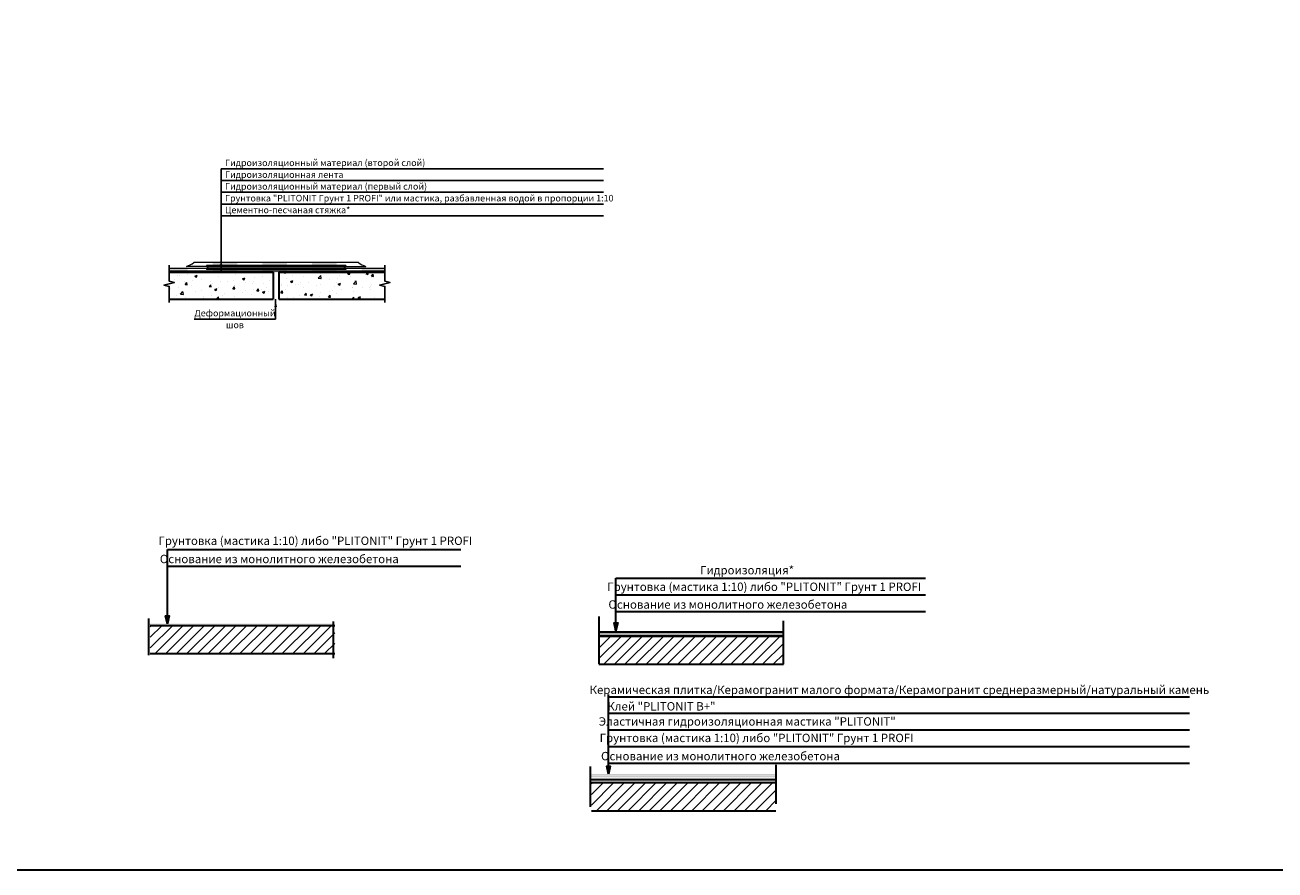
# Model space of a CAD drawing. Units: millimetres. Extents: x 57774 to 66133, y -26806 to -16121.
# Drawn here: x 59493 to 59970, y -20255 to -19933 of the extents above; entities that cross this region are included whole.
import ezdxf
from ezdxf.enums import TextEntityAlignment as Align

# ---------------------------------------------------------------- set-up
doc = ezdxf.new("R2010")
doc.units = ezdxf.units.MM
doc.set_wipeout_variables(frame=1)
doc.linetypes.add('штриховая2', pattern=[9.525, 6.35, -3.175])
doc.layers.add('A-HATCH-WALL', color=7, linetype='Continuous')
doc.layers.add('Kaft-Штриховка', color=7, linetype='Continuous')
for name, color, linetype, lineweight, true_color in [('Герметизирующая лента', 7, 'Continuous', 30, 0x000000), ('Грунтовка', 7, 'Continuous', 30, 0x000000), ('Защитная пленка', 7, 'Continuous', 30, 0xad389c), ('Стяжка', 7, 'Continuous', 30, 0x000000)]:
    doc.layers.add(name, color=color, linetype=linetype, lineweight=lineweight, true_color=true_color)
doc.layers.add('Гидроизоляция', color=5, linetype='Continuous', lineweight=30)
doc.layers.add('Штриховка', color=250, linetype='Continuous', lineweight=15)
doc.styles.add('GOST-2.304_Type-B', font='GOST Common.ttf')
doc.styles.add('ГОСТ 2.304', font='CS_Gost2304.shx')

msp = doc.modelspace()

# ---------------------------------------------------------------- hatches: boundary and pattern name
at = {"layer": 'A-HATCH-WALL', "lineweight": 0}
h = msp.add_hatch(dxfattribs=at)
h.set_pattern_fill('ANSI31', color=256, scale=0.9)
h.set_pattern_definition([(45, (43946.2198, -38222.598), (-2.02055763, 2.02055763), [])])
h.paths.add_polyline_path([(59611.63, -20164.69), (59611.63, -20164.13), (59611.63, -20163), (59611.63, -20162.44), (59611.63, -20162.13), (59541.22, -20162.13), (59541.22, -20162.44), (59541.22, -20163), (59541.22, -20164.13), (59541.22, -20164.69), (59541.22, -20172.75), (59611.63, -20172.75)])
h = msp.add_hatch(dxfattribs=at)
h.set_pattern_fill('ANSI31', color=256, scale=0.9)
h.set_pattern_definition([(45, (44117.3702, -38226.7163), (-2.02055763, 2.02055763), [])])
h.paths.add_polyline_path([(59782.78, -20168.81), (59782.78, -20168.25), (59782.78, -20167.12), (59782.78, -20166.56), (59782.78, -20166.25), (59712.38, -20166.25), (59712.38, -20166.56), (59712.38, -20167.12), (59712.38, -20168.25), (59712.38, -20168.81), (59712.38, -20176.87), (59782.78, -20176.87)])
h = msp.add_hatch(dxfattribs=at)
h.set_pattern_fill('ANSI31', color=256, scale=0.9)
h.set_pattern_definition([(45, (44114.543, -38282.6118), (-2.02055763, 2.02055763), [])])
h.paths.add_polyline_path([(59779.96, -20224.7), (59779.96, -20224.14), (59779.96, -20223.02), (59779.96, -20222.45), (59779.96, -20222.15), (59709.55, -20222.15), (59709.55, -20222.45), (59709.55, -20223.02), (59709.55, -20224.14), (59709.55, -20224.7), (59709.55, -20232.77), (59779.96, -20232.77)])
at = {"layer": 'Kaft-Штриховка', "lineweight": 30, "true_color": 0xc7c8ca}
h = msp.add_hatch(color=9, dxfattribs=at)
h.dxf.hatch_style = 1
h.paths.add_polyline_path([(59547.76, -20161.34), (59547.09, -20158.32), (59548.44, -20158.32)])
h = msp.add_hatch(color=9, dxfattribs=at)
h.dxf.hatch_style = 1
h.paths.add_polyline_path([(59718.91, -20164.07), (59718.25, -20161.06), (59719.59, -20161.06)])
h = msp.add_hatch(color=9, dxfattribs=at)
h.dxf.hatch_style = 1
h.paths.add_polyline_path([(59716.07, -20218.76), (59715.4, -20215.74), (59716.75, -20215.74)])
at = {"layer": 'Герметизирующая лента', "ltscale": 100}
h = msp.add_hatch(color=256, dxfattribs=at)
h.dxf.hatch_style = 1
h.paths.add_polyline_path([(59563.02, -20025.78), (59563.02, -20025.02), (59615.48, -20025.02), (59615.49, -20025.78)])
at = {"layer": 'Гидроизоляция', "ltscale": 100}
h = msp.add_hatch(color=256, dxfattribs=at)
h.dxf.hatch_style = 1
h.paths.add_polyline_path([(59612.38, -20023.6), (59602.91, -20023.6), (59602.91, -20024.64), (59612.38, -20024.64)])
h.paths.add_polyline_path([(59612.38, -20026.16), (59602.91, -20026.16), (59602.91, -20026.71), (59612.38, -20026.71)])
h.paths.add_polyline_path([(59574.49, -20023.6), (59565.02, -20023.6), (59565.02, -20024.64), (59574.49, -20024.64)])
h.paths.add_polyline_path([(59574.49, -20026.16), (59565.02, -20026.16), (59565.02, -20026.71), (59574.49, -20026.71)])
h.paths.add_polyline_path([(59593.44, -20023.6), (59583.96, -20023.6), (59583.96, -20024.64), (59593.44, -20024.64)])
h.paths.add_polyline_path([(59593.43, -20026.16), (59583.96, -20026.16), (59583.96, -20026.71), (59593.45, -20026.71)])
h.paths.add_polyline_path([(59548.46, -20025.78), (59548.46, -20026.71), (59555.54, -20026.71), (59555.54, -20025.78)])
h = msp.add_hatch(color=256, dxfattribs=at)
h.dxf.hatch_style = 1
h.paths.add_polyline_path([(59630.75, -20026.71), (59630.75, -20025.78), (59621.91, -20025.78), (59621.91, -20026.71)])
at = {"layer": 'Защитная пленка'}
h = msp.add_hatch(color=6, dxfattribs=at)
h.dxf.hatch_style = 1
h.paths.add_polyline_path([(59630.75, -20027.29), (59630.75, -20026.67), (59548.46, -20026.67), (59548.46, -20027.29)])
at = {"layer": 'Защитная пленка', "true_color": 0x2776bb}
h = msp.add_hatch(color=152, dxfattribs=at)
h.dxf.hatch_style = 1
h.paths.add_polyline_path([(59610.98, -20161.92), (59610.98, -20161.36), (59540.41, -20161.36), (59540.41, -20161.92)])
h = msp.add_hatch(color=152, dxfattribs=at)
h.dxf.hatch_style = 1
h.paths.add_polyline_path([(59782.88, -20166.14), (59782.88, -20165.57), (59712.31, -20165.57), (59712.31, -20166.14)])
at = {"layer": 'Защитная пленка', "true_color": 0x727430}
h = msp.add_hatch(color=67, dxfattribs=at)
h.dxf.hatch_style = 1
h.paths.add_polyline_path([(59780.05, -20219.32), (59780.05, -20218.76), (59709.48, -20218.76), (59709.48, -20219.32)])
at = {"layer": 'Защитная пленка', "true_color": 0xf8f6b0}
h = msp.add_hatch(color=51, dxfattribs=at)
h.dxf.hatch_style = 1
h.paths.add_polyline_path([(59780.05, -20220.06), (59780.05, -20219.5), (59709.48, -20219.5), (59709.48, -20220.06)])
at = {"layer": 'Защитная пленка'}
h = msp.add_hatch(color=256, dxfattribs=at)
h.dxf.hatch_style = 1
h.paths.add_polyline_path([(59780.05, -20220.91), (59780.05, -20220.34), (59709.48, -20220.34), (59709.48, -20220.91)])
at = {"layer": 'Защитная пленка', "true_color": 0x2776bb}
h = msp.add_hatch(color=152, dxfattribs=at)
h.dxf.hatch_style = 1
h.paths.add_polyline_path([(59780.05, -20222.03), (59780.05, -20221.47), (59709.48, -20221.47), (59709.48, -20222.03)])
at = {"layer": 'Штриховка', "lineweight": 15}
h = msp.add_hatch(dxfattribs=at)
h.set_pattern_fill('AR-CONC', color=256, scale=0.05)
h.set_pattern_definition([(50, (41732.771, -40070.8984), (9.1092334, -0.7969543), [0.9525, -10.4775]), (355, (41732.771, -40070.898), (-1.762171, 9.5528423), [0.762, -8.3820292]), (100.451445, (41733.53, -40070.965), (7.3470624, 8.7558876), [0.8095004, -8.9045122]), (46.1842, (41732.771, -40068.358), (13.553952, -2.1021164), [1.42875, -15.71625]), (96.63556, (41733.9, -40068.534), (11.870207, 12.371306), [1.214251, -13.3567804]), (351.18415, (41732.771, -40068.358), (11.870207, 12.371306), [1.142998, -12.5729866]), (21, (41734.041, -40068.9934), (7.5807196, -5.11326), [0.9525, -10.4775]), (326, (41734.041, -40068.993), (3.0901014, 9.2093983), [0.762, -8.382]), (71.451445, (41734.6725, -40069.4195), (10.670821, 4.0961384), [0.8095004, -8.904497]), (37.5, (41732.7707, -40070.8984), (0.15443016, 4.22775194), [0, -8.2804, 0, -8.509, 0, -8.41375]), (7.5, (41732.7707, -40070.8984), (3.3409831, 5.00902874), [0, -4.8514, 0, -8.0899, 0, -3.20675]), (327.5, (41729.9386, -40070.8984), (6.77952976, -0.2864372), [0, -3.175, 0, -9.906, 0, -13.1445]), (317.5, (41728.6686, -40070.8984), (7.4064591, 1.2713246), [0, -4.1275, 0, -6.5786, 0, -9.3345])])
h.paths.add_polyline_path([(59548.46, -20027.29), (59548.46, -20030.68), (59550.46, -20031.18), (59546.46, -20032.18), (59548.46, -20032.68), (59548.46, -20037.58), (59588.09, -20037.58), (59588.09, -20027.29)])
h.paths.add_polyline_path([(59630.75, -20037.58), (59630.75, -20032.68), (59628.75, -20032.18), (59632.75, -20031.18), (59630.75, -20030.68), (59630.75, -20027.29), (59590.28, -20027.29), (59590.28, -20037.58)])

# ---------------------------------------------------------------- linework, layer by layer
at = {"linetype": 'Continuous', "ltscale": 0.4}
for p, q in [((59548.46, -20025.78), (59548.46, -20024.58)), ((59548.46, -20025.78), (59548.46, -20024.58)), ((59630.75, -20025.78), (59630.75, -20024.58)), ((59630.75, -20025.78), (59630.75, -20024.58)), ((59548.46, -20037.58), (59548.46, -20038.78)), ((59548.46, -20037.58), (59548.46, -20038.78)), ((59630.75, -20037.58), (59630.75, -20038.78)), ((59630.75, -20037.58), (59630.75, -20038.78))]:
    msp.add_line(p, q, dxfattribs=at)
at = {"lineweight": 30}
for p, q in [((59547.76, -20161.39), (59547.76, -20133.04)), ((59547.76, -20133.04), (59659.76, -20133.04)), ((59547.76, -20139.38), (59659.76, -20139.38)), ((59718.91, -20164.06), (59718.91, -20144.06)), ((59718.91, -20144.06), (59837, -20144.06)), ((59718.91, -20150.41), (59837, -20150.41)), ((59718.91, -20156.75), (59837, -20156.75)), ((59716.09, -20218.57), (59716.09, -20188.39)), ((59716.09, -20189.23), (59937.67, -20189.23)), ((59716.09, -20195.58), (59937.67, -20195.58)), ((59716.09, -20201.92), (59937.67, -20201.92)), ((59716.09, -20208.27), (59937.67, -20208.27)), ((59716.09, -20214.61), (59937.67, -20214.61))]:
    msp.add_line(p, q, dxfattribs=at)
at = {"color": 3, "lineweight": 30}
msp.add_lwpolyline([(59021.62, -19610.46), (59983.09, -19610.46), (59983.09, -20255.37), (59021.62, -20255.37)], close=True, dxfattribs=at)
at = {"linetype": 'Continuous', "ltscale": 0.4}
for points in [[(59548.46, -20037.58), (59548.46, -20032.68), (59546.46, -20032.18), (59550.46, -20031.18), (59548.46, -20030.68), (59548.46, -20025.78)], [(59548.46, -20025.78), (59548.46, -20030.68), (59550.46, -20031.18), (59546.46, -20032.18), (59548.46, -20032.68), (59548.46, -20037.58)], [(59630.75, -20037.58), (59630.75, -20032.68), (59628.75, -20032.18), (59632.75, -20031.18), (59630.75, -20030.68), (59630.75, -20025.78)], [(59630.75, -20025.78), (59630.75, -20030.68), (59632.75, -20031.18), (59628.75, -20032.18), (59630.75, -20032.68), (59630.75, -20037.58)]]:
    msp.add_lwpolyline(points, dxfattribs=at)
at = {"lineweight": 30}
for points in [[(59540.52, -20159.39), (59540.52, -20173.35)], [(59547.76, -20161.34), (59547.09, -20158.32), (59548.44, -20158.32), (59547.76, -20161.34)], [(59611.05, -20160.56), (59611.05, -20174.53)], [(59712.34, -20158.66), (59712.34, -20176.67)], [(59718.91, -20164.07), (59718.25, -20161.06), (59719.59, -20161.06), (59718.91, -20164.07)], [(59782.7, -20160.34), (59782.7, -20176.8)], [(59709.06, -20215.87), (59709.06, -20231.24)], [(59716.07, -20218.76), (59715.4, -20215.74), (59716.75, -20215.74), (59716.07, -20218.76)], [(59779.84, -20215.22), (59779.84, -20230.14)]]:
    msp.add_lwpolyline(points, dxfattribs=at)
at = {"color": 5, "linetype": 'штриховая2', "ltscale": 1.5, "const_width": 0.9}
msp.add_lwpolyline([(59782.95, -20164.55), (59712.54, -20164.55)], dxfattribs=at)
at = {"lineweight": 25}
msp.add_solid([(59568.27, -20027.29), (59567.77, -20024.29), (59568.78, -20024.29)], dxfattribs=at)
at = {"layer": 'Герметизирующая лента', "ltscale": 100}
msp.add_lwpolyline([(59563.02, -20025.78), (59615.49, -20025.78), (59615.48, -20025.02), (59563.02, -20025.02), (59563.02, -20025.78)], dxfattribs=at)
at = {"layer": 'Гидроизоляция', "lineweight": 0}
for p, q in [((59620.65, -20023.6), (59557.85, -20023.6)), ((59562.64, -20025.78), (59548.46, -20025.78)), ((59562.64, -20025.02), (59555.05, -20025.02)), ((59615.86, -20024.64), (59562.64, -20024.64)), ((59562.64, -20024.64), (59562.64, -20025.02)), ((59562.64, -20025.78), (59562.64, -20026.16)), ((59615.86, -20024.64), (59615.86, -20025.02)), ((59615.86, -20025.02), (59623.45, -20025.02)), ((59615.86, -20025.78), (59615.86, -20026.16)), ((59630.75, -20025.78), (59615.86, -20025.78))]:
    msp.add_line(p, q, dxfattribs=at)
at = {"layer": 'Гидроизоляция', "lineweight": 0, "ltscale": 100}
for p, q in [((59548.46, -20026.71), (59630.75, -20026.71)), ((59615.86, -20026.16), (59562.64, -20026.16))]:
    msp.add_line(p, q, dxfattribs=at)
at = {"layer": 'Гидроизоляция', "lineweight": 0}
for centre, start, end in [((59550.61, -20012.81), 289.9821, 303.8587), ((59627.89, -20012.81), 236.1413, 250.0179)]:
    msp.add_arc(centre, 12.99, start, end, dxfattribs=at)
at = {"layer": 'Грунтовка'}
for p, q in [((59782.78, -20166), (59712.38, -20166)), ((59779.96, -20221.02), (59709.55, -20221.02))]:
    msp.add_line(p, q, dxfattribs=at)
at = {"layer": 'Защитная пленка', "color": 18, "true_color": 0x000000}
for p, q in [((59782.78, -20166), (59712.38, -20166)), ((59779.96, -20221.02), (59709.55, -20221.02))]:
    msp.add_line(p, q, dxfattribs=at)
at = {"layer": 'Защитная пленка', "color": 7}
for points in [[(59548.46, -20027.29), (59588.09, -20027.29)], [(59588.09, -20027.29), (59588.09, -20037.58)], [(59590.28, -20027.29), (59590.28, -20037.58)], [(59590.28, -20027.29), (59630.75, -20027.29)], [(59548.46, -20037.58), (59588.09, -20037.58)], [(59590.28, -20037.58), (59630.75, -20037.58)]]:
    msp.add_lwpolyline(points, dxfattribs=at)
at = {"layer": 'Стяжка'}
for p, q in [((59611.63, -20162.13), (59541.22, -20162.13)), ((59782.78, -20166.25), (59712.38, -20166.25)), ((59779.96, -20222.15), (59709.55, -20222.15))]:
    msp.add_line(p, q, dxfattribs=at)
for points in [[(59541.22, -20172.75), (59611.63, -20172.75)], [(59712.38, -20176.87), (59782.78, -20176.87)], [(59709.55, -20232.77), (59779.96, -20232.77)]]:
    msp.add_lwpolyline(points, dxfattribs=at)

# ---------------------------------------------------------------- texts
at = {"lineweight": 30, "style": 'GOST-2.304_Type-B'}
for s, p in [('Грунтовка (мастика 1:10) либо "PLITONIT" Грунт 1 PROFI', (59604.23, -20132.33)), ('Основание из монолитного железобетона', (59590.47, -20139.28)), ('Гидроизоляция*', (59768.93, -20143.55)), ('Грунтовка (мастика 1:10) либо "PLITONIT" Грунт 1 PROFI', (59775.46, -20149.89)), ('Основание из монолитного железобетона', (59761.62, -20156.65)), ('Керамическая плитка/Керамогранит малого формата/Керамогранит среднеразмерный/натуральный камень', (59827.04, -20189.22)), (' Клей "PLITONIT В+" ', (59736.25, -20195.5)), ('Эластичная гидроизоляционная мастика "PLITONIT"', (59768.99, -20201.27)), ('Грунтовка (мастика 1:10) либо "PLITONIT" Грунт 1 PROFI', (59772.56, -20207.56)), ('Основание из монолитного железобетона', (59758.79, -20214.51))]:
    msp.add_text(s, height=3.2, dxfattribs=at).set_placement(p, align=Align.BOTTOM_CENTER)

# ---------------------------------------------------------------- next in the draw order: wipeouts: each hides what was drawn before it
at = {"color": 7, "lineweight": 25, "true_color": 0xffffff}
for points in [[(59569.27, -19987.25), (59642.34, -19987.25), (59642.34, -19983.75), (59569.27, -19983.75)], [(59569.27, -20005.25), (59618.52, -20005.25), (59618.52, -20001.75), (59569.27, -20001.75)], [(59559.02, -20044.61), (59588.08, -20044.61), (59588.08, -20041.11), (59559.02, -20041.11)]]:
    msp.add_wipeout(points, dxfattribs=at)

# ---------------------------------------------------------------- next in the draw order: linework, layer by layer
at = {"lineweight": 25}
for p, q in [((59568.27, -20001.25), (59714.15, -20001.25)), ((59568.27, -20027.29), (59568.27, -20005.75)), ((59568.27, -20005.75), (59714.15, -20005.75)), ((59589.08, -20037.55), (59589.08, -20045.11))]:
    msp.add_line(p, q, dxfattribs=at)
msp.add_solid([(59589.08, -20037.55), (59589.59, -20040.55), (59588.58, -20040.55)], dxfattribs=at)

# ---------------------------------------------------------------- next in the draw order: texts
at = {"lineweight": 25, "style": 'ГОСТ 2.304'}
for s, p in [('Гидроизоляционный материал (второй слой)', (59569.77, -19986.75)), ('Цементно-песчаная стяжка*', (59569.77, -20004.75))]:
    msp.add_text(s, height=2.5, dxfattribs=at).set_placement(p)
msp.add_text('Деформационный', height=2.5, dxfattribs=at).set_placement((59573.55, -20044.11), align=Align.CENTER)

# ---------------------------------------------------------------- next in the draw order: wipeouts: each hides what was drawn before it
at = {"color": 7, "lineweight": 25, "true_color": 0xffffff}
for points in [[(59569.27, -19991.75), (59613.52, -19991.75), (59613.52, -19988.25), (59569.27, -19988.25)], [(59570.02, -20049.11), (59577.08, -20049.11), (59577.08, -20045.61), (59570.02, -20045.61)]]:
    msp.add_wipeout(points, dxfattribs=at)

# ---------------------------------------------------------------- next in the draw order: linework, layer by layer
at = {"lineweight": 25}
for p, q in [((59568.27, -19987.75), (59714.15, -19987.75)), ((59589.08, -20045.11), (59558.02, -20045.11))]:
    msp.add_line(p, q, dxfattribs=at)

# ---------------------------------------------------------------- next in the draw order: texts
at = {"lineweight": 25, "style": 'ГОСТ 2.304'}
msp.add_text('Гидроизоляционная лента', height=2.5, dxfattribs=at).set_placement((59569.77, -19991.25))
msp.add_text('шов', height=2.5, dxfattribs=at).set_placement((59573.55, -20046.11), align=Align.TOP_CENTER)

# ---------------------------------------------------------------- next in the draw order: wipeouts: each hides what was drawn before it
at = {"color": 7, "lineweight": 25, "true_color": 0xffffff}
msp.add_wipeout([(59569.27, -19996.25), (59642.09, -19996.25), (59642.09, -19992.75), (59569.27, -19992.75)], dxfattribs=at)

# ---------------------------------------------------------------- next in the draw order: linework, layer by layer
at = {"lineweight": 25}
for p, q in [((59568.27, -19987.75), (59568.27, -20005.75)), ((59568.27, -19992.25), (59714.15, -19992.25)), ((59568.27, -19996.75), (59714.15, -19996.75))]:
    msp.add_line(p, q, dxfattribs=at)

# ---------------------------------------------------------------- next in the draw order: texts
at = {"lineweight": 25, "style": 'ГОСТ 2.304'}
for s, p in [('Гидроизоляционный материал (первый слой)', (59569.77, -19995.75)), ('Грунтовка "PLITONIT Грунт 1 PROFI" или мастика, разбавленная водой в пропорции 1:10', (59569.77, -20000.25))]:
    msp.add_text(s, height=2.5, dxfattribs=at).set_placement(p)

doc.saveas('drawing.dxf')
